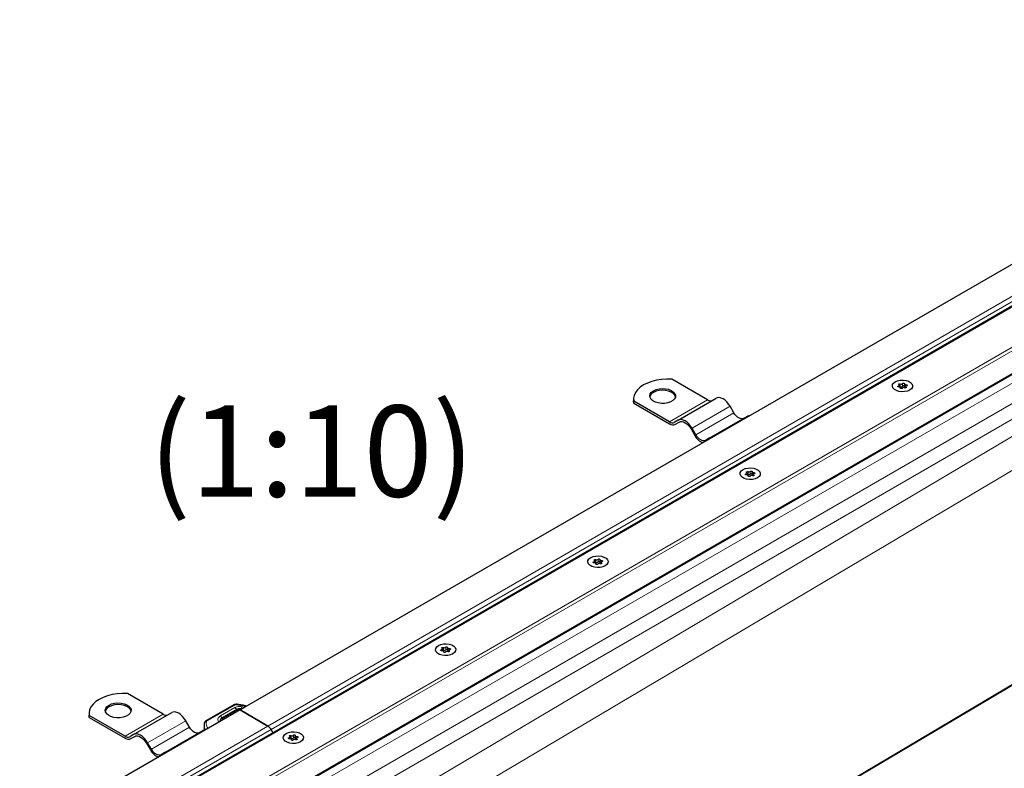
# Model space of a CAD drawing. Units: millimetres. Extents: x 0 to 420, y 0 to 297.
# Drawn here: x 116 to 162, y 70 to 105 of the extents above; entities that cross this region are included whole.
import ezdxf

# ---------------------------------------------------------------- set-up
doc = ezdxf.new("R2010")
doc.units = ezdxf.units.MM
doc.styles.add('SLDTEXTSTYLE0', font='TXT', dxfattribs={"width": 0.605})

msp = doc.modelspace()

# ---------------------------------------------------------------- linework, layer by layer
at = {"color": 7, "linetype": 'Continuous', "lineweight": 25}
for p, q in [((182.2057, 105.2066), (126.6978, 73.1626)), ((182.434, 103.3965), (74.5393, 41.1102)), ((78.1783, 40.0408), (183.2663, 100.7068)), ((148.4059, 87.5556), (146.7451, 88.5143)), ((157.3115, 88.1572), (157.3115, 88.2415)), ((157.546, 88.2979), (157.546, 88.1754)), ((157.3679, 88.0973), (157.3679, 88.12)), ((157.6023, 88.1764), (157.6023, 88.1098)), ((144.9675, 87.5964), (144.9675, 87.5147)), ((144.9774, 87.4122), (144.9675, 87.5147)), ((144.9774, 87.4122), (144.9774, 87.4938)), ((146.6382, 86.5351), (144.9774, 87.4938)), ((144.9774, 87.4122), (146.6382, 86.4534)), ((147.0382, 86.6138), (148.8059, 87.6344)), ((149.6309, 86.956), (149.4559, 87.2591)), ((147.0382, 86.6138), (146.8632, 86.5128)), ((146.9132, 86.4262), (147.091, 86.5288)), ((146.9132, 86.4262), (147.0882, 86.5272)), ((148.4882, 85.7768), (150.2559, 86.7973)), ((147.6382, 86.2097), (147.8132, 85.9066)), ((147.8632, 85.9355), (147.6882, 86.2386)), ((148.4882, 85.7768), (148.3132, 85.6757)), ((150.2404, 84.0752), (150.2404, 84.1595)), ((150.4749, 84.2159), (150.4749, 84.0934)), ((150.2968, 84.0153), (150.2968, 84.038)), ((150.5313, 84.0944), (150.5313, 84.0277)), ((143.1694, 79.9932), (143.1694, 80.0774)), ((143.4038, 80.1338), (143.4038, 80.0113)), ((143.4602, 80.0123), (143.4602, 79.9457)), ((143.2257, 79.9332), (143.2257, 79.956)), ((136.0983, 75.9111), (136.0983, 75.9954)), ((136.3328, 76.0518), (136.3328, 75.9293)), ((136.3891, 75.9303), (136.3891, 75.8637)), ((136.1547, 75.8512), (136.1547, 75.8739)), ((123.1269, 72.9623), (121.4661, 73.921)), ((126.6978, 73.1626), (71.1899, 41.1185)), ((126.4111, 73.3982), (125.1158, 72.6581)), ((126.5513, 73.193), (125.877, 72.8037)), ((126.6978, 73.1626), (127.9888, 72.4173)), ((127.9888, 72.4173), (126.6978, 73.1626)), ((126.7649, 73.2094), (126.7287, 73.2173)), ((119.6884, 73.0031), (119.6884, 72.9214)), ((119.6983, 72.8189), (119.6884, 72.9214)), ((119.6983, 72.8189), (119.6983, 72.9005)), ((121.3591, 71.9418), (119.6983, 72.9005)), ((119.6983, 72.8189), (121.3591, 71.8601)), ((121.7591, 72.0205), (123.5269, 73.0411)), ((124.3519, 72.3627), (124.1769, 72.6658)), ((125.0307, 72.4669), (125.0307, 72.2262)), ((125.7714, 72.6396), (125.7714, 72.6278)), ((128.1388, 72.2589), (128.2281, 72.1041)), ((128.2281, 72.1041), (128.1388, 72.2589)), ((121.7591, 72.0205), (121.5841, 71.9195)), ((121.6341, 71.8329), (121.8119, 71.9355)), ((121.6341, 71.8329), (121.8091, 71.9339)), ((123.2091, 71.1835), (124.9769, 72.204)), ((129.0272, 71.8291), (129.0272, 71.9134)), ((129.0836, 71.7692), (129.0836, 71.7919)), ((129.2617, 71.9697), (129.2617, 71.8473)), ((129.3181, 71.8483), (129.3181, 71.7816)), ((122.3591, 71.6164), (122.5341, 71.3133)), ((122.5841, 71.3422), (122.4091, 71.6453)), ((123.2091, 71.1835), (123.0341, 71.0824))]:
    msp.add_line(p, q, dxfattribs=at)
at = {"color": 8, "linetype": 'Continuous', "lineweight": 18}
for p, q in [((183.2663, 104.3283), (127.9888, 72.4173)), ((183.2663, 104.0834), (128.1388, 72.2589)), ((182.6572, 103.4915), (74.4153, 41.0049)), ((77.0589, 40.6532), (183.2663, 101.9655)), ((77.2296, 40.5885), (183.2663, 101.8022)), ((78.149, 40.0577), (183.2663, 100.7407)), ((183.4784, 100.414), (130.1626, 69.6354)), ((130.9758, 69.166), (184.2916, 99.9446)), ((184.6098, 99.3934), (131.294, 68.6149)), ((184.6098, 98.929), (131.294, 67.3379)), ((185.2553, 97.7429), (131.9394, 66.1519)), ((145.8022, 64.4262), (193.0766, 92.4376)), ((193.1136, 92.4163), (145.8391, 64.4049)), ((157.3564, 88.3029), (157.3564, 88.1804)), ((157.4626, 88.1969), (157.4626, 88.3194)), ((157.6254, 88.2051), (157.6254, 88.2613)), ((157.2657, 88.2057), (157.2657, 88.1571)), ((157.3663, 88.1117), (157.3663, 88.1005)), ((157.6197, 88.1164), (157.6197, 88.1509)), ((146.6382, 86.5351), (148.4059, 87.5556)), ((147.6882, 86.2386), (149.4559, 87.2591)), ((147.8632, 85.9355), (149.6309, 86.956)), ((150.1946, 84.1236), (150.1946, 84.0751)), ((150.2853, 84.2209), (150.2853, 84.0984)), ((150.3916, 84.1148), (150.3916, 84.2373)), ((150.5543, 84.123), (150.5543, 84.1793)), ((150.2952, 84.0297), (150.2952, 84.0184)), ((150.5486, 84.0344), (150.5486, 84.0689)), ((143.1236, 80.0416), (143.1236, 79.9931)), ((143.2142, 80.1388), (143.2142, 80.0164)), ((143.3205, 80.0328), (143.3205, 80.1553)), ((143.4832, 80.041), (143.4832, 80.0972)), ((143.2241, 79.9476), (143.2241, 79.9364)), ((143.4775, 79.9523), (143.4775, 79.9868)), ((136.0525, 75.9596), (136.0525, 75.911)), ((136.1431, 76.0568), (136.1431, 75.9343)), ((136.2494, 75.9508), (136.2494, 76.0732)), ((136.4065, 75.8703), (136.4065, 75.9048)), ((136.4122, 75.959), (136.4122, 76.0152)), ((136.1531, 75.8656), (136.1531, 75.8543)), ((126.4607, 73.3931), (125.1654, 72.6529)), ((126.463, 73.2725), (125.7852, 72.8852)), ((126.6013, 73.1881), (125.927, 72.7988)), ((126.9749, 73.3225), (126.5541, 73.4082)), ((126.7074, 73.2012), (126.7294, 73.1964)), ((126.9074, 73.2856), (126.7885, 73.3132)), ((126.9074, 73.2856), (126.907, 73.2833)), ((121.3591, 71.9418), (123.1269, 72.9623)), ((72.7112, 40.5062), (127.9888, 72.4173)), ((128.1388, 72.2589), (73.0112, 40.4345)), ((122.4091, 71.6453), (124.1769, 72.6658)), ((122.5841, 71.3422), (124.3519, 72.3627)), ((125.772, 72.6281), (125.7714, 72.6391)), ((128.9814, 71.8775), (128.9814, 71.829)), ((129.0721, 71.9748), (129.0721, 71.8523)), ((129.082, 71.7836), (129.082, 71.7723)), ((129.1784, 71.8687), (129.1784, 71.9912)), ((129.3354, 71.7882), (129.3354, 71.8228)), ((129.3411, 71.8769), (129.3411, 71.9332))]:
    msp.add_line(p, q, dxfattribs=at)
at = {"color": 7, "linetype": 'Continuous', "lineweight": 25, "flags": 128}
for points in [[(146.7451, 88.5143), (146.5064, 88.5194), (146.269, 88.5038), (146.0383, 88.4681), (145.8194, 88.4129), (145.6172, 88.3395), (145.4361, 88.2495), (145.2803, 88.145), (145.1531, 88.0282), (145.0575, 87.9019), (144.9955, 87.7687), (144.9686, 87.6316), (144.9774, 87.4938)], [(157.1235, 88.4014), (157.2309, 88.4479), (157.3567, 88.4749), (157.4906, 88.4805), (157.6217, 88.464), (157.7395, 88.4269), (157.8344, 88.3721), (157.8987, 88.3041), (157.9272, 88.2284), (157.9176, 88.1511), (157.8707, 88.0785), (157.7903, 88.0165), (157.6829, 87.9701), (157.5571, 87.943), (157.4233, 87.9375), (157.2921, 87.9539), (157.1744, 87.9911), (157.0795, 88.0459), (157.0151, 88.1139), (156.9866, 88.1896), (156.9962, 88.2668), (157.0431, 88.3394), (157.1235, 88.4014)], [(157.1235, 88.4014), (157.2309, 88.4479), (157.3567, 88.4749), (157.4906, 88.4805), (157.6217, 88.464), (157.7395, 88.4269), (157.8344, 88.3721), (157.8987, 88.3041), (157.9272, 88.2284), (157.9176, 88.1511), (157.8707, 88.0785), (157.7903, 88.0165), (157.6829, 87.9701), (157.5571, 87.943), (157.4233, 87.9375), (157.2921, 87.9539), (157.1744, 87.9911), (157.0795, 88.0459), (157.0151, 88.1139), (156.9866, 88.1896), (156.9962, 88.2668), (157.0431, 88.3394), (157.1235, 88.4014)], [(157.2657, 88.2057), (157.2806, 88.2096), (157.2933, 88.2155), (157.3031, 88.2231), (157.3093, 88.2318), (157.3115, 88.2412), (157.3096, 88.2505), (157.3037, 88.2594), (157.2942, 88.267)], [(157.2942, 88.267), (157.2853, 88.2752), (157.2825, 88.2848), (157.286, 88.2942), (157.2953, 88.3023), (157.3092, 88.3077), (157.3256, 88.3097), (157.3421, 88.308), (157.3564, 88.3029)], [(157.4626, 88.3194), (157.4705, 88.3279), (157.4834, 88.3341), (157.4993, 88.3371), (157.5161, 88.3364), (157.5311, 88.3322), (157.5423, 88.325), (157.5481, 88.3159), (157.5476, 88.3062)], [(157.5476, 88.3062), (157.546, 88.2968), (157.5485, 88.2875), (157.555, 88.2788), (157.565, 88.2714), (157.5779, 88.2656), (157.5929, 88.2619), (157.6091, 88.2604), (157.6254, 88.2613)], [(157.6254, 88.2613), (157.6421, 88.2616), (157.6579, 88.2583), (157.6703, 88.2518), (157.6776, 88.2431), (157.6788, 88.2335), (157.6736, 88.2243), (157.6629, 88.2168), (157.6481, 88.2123)], [(145.8957, 87.9842), (146.0146, 88.0374), (146.1526, 88.0719), (146.3011, 88.0855), (146.4509, 88.0773), (146.5924, 88.0479), (146.7168, 87.9991), (146.8162, 87.9339), (146.8845, 87.8566), (146.9173, 87.7718), (146.9126, 87.6851), (146.8706, 87.6017), (146.7941, 87.527), (146.6877, 87.4656), (146.5583, 87.4214), (146.4138, 87.3971), (146.2635, 87.3944), (146.1167, 87.4134), (145.9827, 87.4528), (145.8699, 87.5102), (145.7854, 87.582), (145.7344, 87.6637), (145.7203, 87.7501), (145.7438, 87.8359), (145.8035, 87.9156), (145.8957, 87.9842)], [(146.9158, 87.6984), (146.8845, 87.7749), (146.8162, 87.8523), (146.7168, 87.9174), (146.5924, 87.9662), (146.4509, 87.9956), (146.3011, 88.0038), (146.1526, 87.9902), (146.0146, 87.9557), (145.8957, 87.9025)], [(157.2885, 88.1566), (157.2717, 88.1563), (157.256, 88.1597), (157.2435, 88.1661), (157.2362, 88.1748), (157.235, 88.1845), (157.2402, 88.1937), (157.2509, 88.2011), (157.2657, 88.2057)], [(157.3663, 88.1117), (157.3678, 88.1211), (157.3653, 88.1305), (157.3589, 88.1391), (157.3488, 88.1466), (157.3359, 88.1524), (157.3209, 88.1561), (157.3047, 88.1576), (157.2885, 88.1566)], [(157.4512, 88.0986), (157.4433, 88.0901), (157.4304, 88.0839), (157.4145, 88.0809), (157.3978, 88.0816), (157.3827, 88.0858), (157.3715, 88.093), (157.3657, 88.1021), (157.3663, 88.1117)], [(157.546, 88.1754), (157.546, 88.1744), (157.5485, 88.165), (157.555, 88.1564), (157.565, 88.1489), (157.5779, 88.1431), (157.5929, 88.1394), (157.6023, 88.1382)], [(157.6197, 88.1509), (157.6285, 88.1427), (157.6314, 88.1332), (157.6279, 88.1237), (157.6185, 88.1157), (157.6046, 88.1103), (157.5882, 88.1083), (157.5717, 88.1099), (157.5575, 88.115)], [(157.6481, 88.2123), (157.6332, 88.2084), (157.6205, 88.2025), (157.6107, 88.1949), (157.6046, 88.1861), (157.6023, 88.1768), (157.6042, 88.1674), (157.6101, 88.1586), (157.6197, 88.1509)], [(149.4559, 87.2591), (149.3863, 87.3653), (149.3068, 87.4602), (149.2206, 87.5402), (149.1309, 87.6022), (149.0413, 87.6438), (148.9551, 87.6633), (148.8756, 87.6601), (148.8059, 87.6344)], [(150.0809, 86.6962), (150.0327, 86.6784), (149.9777, 86.6762), (149.918, 86.6897), (149.8559, 86.7185), (149.7939, 86.7614), (149.7342, 86.8168), (149.6792, 86.8825), (149.6309, 86.956)], [(147.6882, 86.2386), (147.6185, 86.3448), (147.5391, 86.4397), (147.4528, 86.5197), (147.3632, 86.5817), (147.2735, 86.6232), (147.1873, 86.6428), (147.1078, 86.6396), (147.0382, 86.6138)], [(147.0882, 86.5272), (147.1471, 86.5491), (147.2144, 86.5518), (147.2873, 86.5352), (147.3632, 86.5), (147.4391, 86.4476), (147.512, 86.3799), (147.5792, 86.2996), (147.6382, 86.2097)], [(150.369, 86.8277), (150.3256, 86.8231), (150.2559, 86.7973)], [(148.3132, 85.6757), (148.265, 85.6579), (148.2099, 85.6557), (148.1503, 85.6692), (148.0882, 85.698), (148.0261, 85.7409), (147.9664, 85.7962), (147.9114, 85.862), (147.8632, 85.9355)], [(148.6012, 85.8072), (148.5578, 85.8026), (148.4882, 85.7768)], [(150.0524, 84.3194), (150.1599, 84.3658), (150.2856, 84.3929), (150.4195, 84.3984), (150.5506, 84.382), (150.6684, 84.3448), (150.7633, 84.2901), (150.8276, 84.2221), (150.8561, 84.1464), (150.8466, 84.0691), (150.7997, 83.9965), (150.7192, 83.9345), (150.6118, 83.888), (150.4861, 83.861), (150.3522, 83.8554), (150.2211, 83.8719), (150.1033, 83.909), (150.0084, 83.9638), (149.9441, 84.0318), (149.9155, 84.1075), (149.9251, 84.1848), (149.972, 84.2574), (150.0524, 84.3194)], [(150.0524, 84.3194), (150.1599, 84.3658), (150.2856, 84.3929), (150.4195, 84.3984), (150.5506, 84.382), (150.6684, 84.3448), (150.7633, 84.2901), (150.8276, 84.2221), (150.8561, 84.1464), (150.8466, 84.0691), (150.7997, 83.9965), (150.7192, 83.9345), (150.6118, 83.888), (150.4861, 83.861), (150.3522, 83.8554), (150.2211, 83.8719), (150.1033, 83.909), (150.0084, 83.9638), (149.9441, 84.0318), (149.9155, 84.1075), (149.9251, 84.1848), (149.972, 84.2574), (150.0524, 84.3194)], [(150.2174, 84.0746), (150.2006, 84.0743), (150.1849, 84.0776), (150.1725, 84.0841), (150.1651, 84.0928), (150.164, 84.1024), (150.1691, 84.1116), (150.1799, 84.1191), (150.1946, 84.1236)], [(150.1946, 84.1236), (150.2095, 84.1275), (150.2223, 84.1335), (150.232, 84.141), (150.2382, 84.1498), (150.2404, 84.1591), (150.2385, 84.1685), (150.2326, 84.1773), (150.2231, 84.185)], [(150.2231, 84.185), (150.2143, 84.1932), (150.2114, 84.2027), (150.2149, 84.2122), (150.2243, 84.2202), (150.2382, 84.2256), (150.2545, 84.2276), (150.271, 84.226), (150.2853, 84.2209)], [(150.3916, 84.2373), (150.3995, 84.2459), (150.4123, 84.2521), (150.4283, 84.255), (150.445, 84.2544), (150.46, 84.2501), (150.4713, 84.2429), (150.477, 84.2339), (150.4765, 84.2242)], [(150.4765, 84.2242), (150.4749, 84.2148), (150.4774, 84.2055), (150.4839, 84.1968), (150.4939, 84.1893), (150.5069, 84.1835), (150.5219, 84.1798), (150.538, 84.1784), (150.5543, 84.1793)], [(150.5771, 84.1302), (150.5622, 84.1263), (150.5494, 84.1204), (150.5397, 84.1128), (150.5335, 84.1041), (150.5313, 84.0947), (150.5332, 84.0854), (150.5391, 84.0766), (150.5486, 84.0689)], [(150.5543, 84.1793), (150.5711, 84.1796), (150.5868, 84.1763), (150.5992, 84.1698), (150.6066, 84.1611), (150.6077, 84.1514), (150.6026, 84.1422), (150.5918, 84.1348), (150.5771, 84.1302)], [(150.2952, 84.0297), (150.2968, 84.0391), (150.2943, 84.0484), (150.2878, 84.0571), (150.2778, 84.0645), (150.2648, 84.0703), (150.2498, 84.0741), (150.2337, 84.0755), (150.2174, 84.0746)], [(150.3801, 84.0165), (150.3722, 84.008), (150.3594, 84.0018), (150.3434, 83.9988), (150.3267, 83.9995), (150.3116, 84.0038), (150.3004, 84.0109), (150.2947, 84.02), (150.2952, 84.0297)], [(150.4749, 84.0934), (150.4749, 84.0923), (150.4774, 84.083), (150.4839, 84.0743), (150.4939, 84.0669), (150.5069, 84.0611), (150.5219, 84.0573), (150.5313, 84.0562)], [(150.5486, 84.0689), (150.5574, 84.0607), (150.5603, 84.0511), (150.5568, 84.0417), (150.5474, 84.0337), (150.5335, 84.0283), (150.5171, 84.0262), (150.5006, 84.0279), (150.4864, 84.033)], [(142.9814, 80.2374), (143.0888, 80.2838), (143.2146, 80.3109), (143.3484, 80.3164), (143.4796, 80.2999), (143.5973, 80.2628), (143.6922, 80.208), (143.7566, 80.14), (143.7851, 80.0643), (143.7755, 79.987), (143.7286, 79.9145), (143.6482, 79.8524), (143.5407, 79.806), (143.415, 79.7789), (143.2811, 79.7734), (143.15, 79.7899), (143.0322, 79.827), (142.9373, 79.8818), (142.873, 79.9498), (142.8445, 80.0255), (142.8541, 80.1028), (142.901, 80.1753), (142.9814, 80.2374)], [(142.9814, 80.2374), (143.0888, 80.2838), (143.2146, 80.3109), (143.3484, 80.3164), (143.4796, 80.2999), (143.5973, 80.2628), (143.6922, 80.208), (143.7566, 80.14), (143.7851, 80.0643), (143.7755, 79.987), (143.7286, 79.9145), (143.6482, 79.8524), (143.5407, 79.806), (143.415, 79.7789), (143.2811, 79.7734), (143.15, 79.7899), (143.0322, 79.827), (142.9373, 79.8818), (142.873, 79.9498), (142.8445, 80.0255), (142.8541, 80.1028), (142.901, 80.1753), (142.9814, 80.2374)], [(143.1463, 79.9926), (143.1296, 79.9923), (143.1138, 79.9956), (143.1014, 80.0021), (143.0941, 80.0108), (143.0929, 80.0204), (143.098, 80.0296), (143.1088, 80.037), (143.1236, 80.0416)], [(143.1236, 80.0416), (143.1384, 80.0455), (143.1512, 80.0514), (143.161, 80.059), (143.1671, 80.0677), (143.1693, 80.0771), (143.1674, 80.0865), (143.1616, 80.0953), (143.152, 80.103)], [(143.152, 80.103), (143.1432, 80.1112), (143.1403, 80.1207), (143.1438, 80.1302), (143.1532, 80.1382), (143.1671, 80.1436), (143.1835, 80.1456), (143.2, 80.1439), (143.2142, 80.1388)], [(143.3205, 80.1553), (143.3284, 80.1638), (143.3413, 80.17), (143.3572, 80.173), (143.3739, 80.1723), (143.389, 80.1681), (143.4002, 80.1609), (143.406, 80.1518), (143.4054, 80.1421)], [(143.4054, 80.1421), (143.4038, 80.1328), (143.4064, 80.1234), (143.4128, 80.1148), (143.4229, 80.1073), (143.4358, 80.1015), (143.4508, 80.0978), (143.467, 80.0963), (143.4832, 80.0972)], [(143.4038, 80.0113), (143.4038, 80.0103), (143.4064, 80.0009), (143.4128, 79.9923), (143.4229, 79.9848), (143.4358, 79.979), (143.4508, 79.9753), (143.4602, 79.9742)], [(143.506, 80.0482), (143.4911, 80.0443), (143.4784, 80.0384), (143.4686, 80.0308), (143.4624, 80.0221), (143.4602, 80.0127), (143.4621, 80.0033), (143.468, 79.9945), (143.4775, 79.9868)], [(143.4832, 80.0972), (143.5, 80.0975), (143.5157, 80.0942), (143.5282, 80.0877), (143.5355, 80.079), (143.5367, 80.0694), (143.5315, 80.0602), (143.5208, 80.0528), (143.506, 80.0482)], [(143.2241, 79.9476), (143.2257, 79.957), (143.2232, 79.9664), (143.2167, 79.975), (143.2067, 79.9825), (143.1938, 79.9883), (143.1788, 79.992), (143.1626, 79.9935), (143.1463, 79.9926)], [(143.3091, 79.9345), (143.3012, 79.926), (143.2883, 79.9198), (143.2724, 79.9168), (143.2556, 79.9175), (143.2406, 79.9217), (143.2293, 79.9289), (143.2236, 79.938), (143.2241, 79.9476)], [(143.4775, 79.9868), (143.4864, 79.9786), (143.4892, 79.9691), (143.4857, 79.9596), (143.4764, 79.9516), (143.4625, 79.9462), (143.4461, 79.9442), (143.4296, 79.9458), (143.4153, 79.9509)], [(135.9103, 76.1553), (136.0177, 76.2018), (136.1435, 76.2288), (136.2773, 76.2344), (136.4085, 76.2179), (136.5263, 76.1808), (136.6212, 76.126), (136.6855, 76.058), (136.714, 75.9823), (136.7044, 75.905), (136.6575, 75.8324), (136.5771, 75.7704), (136.4697, 75.724), (136.3439, 75.6969), (136.2101, 75.6914), (136.0789, 75.7078), (135.9612, 75.745), (135.8663, 75.7997), (135.8019, 75.8677), (135.7734, 75.9434), (135.783, 76.0207), (135.8299, 76.0933), (135.9103, 76.1553)], [(135.9103, 76.1553), (136.0177, 76.2018), (136.1435, 76.2288), (136.2773, 76.2344), (136.4085, 76.2179), (136.5263, 76.1808), (136.6212, 76.126), (136.6855, 76.058), (136.714, 75.9823), (136.7044, 75.905), (136.6575, 75.8324), (136.5771, 75.7704), (136.4697, 75.724), (136.3439, 75.6969), (136.2101, 75.6914), (136.0789, 75.7078), (135.9612, 75.745), (135.8663, 75.7997), (135.8019, 75.8677), (135.7734, 75.9434), (135.783, 76.0207), (135.8299, 76.0933), (135.9103, 76.1553)], [(136.0753, 75.9105), (136.0585, 75.9102), (136.0428, 75.9135), (136.0303, 75.92), (136.023, 75.9287), (136.0218, 75.9384), (136.027, 75.9476), (136.0377, 75.955), (136.0525, 75.9596)], [(136.0525, 75.9596), (136.0674, 75.9635), (136.0801, 75.9694), (136.0899, 75.977), (136.0961, 75.9857), (136.0983, 75.995), (136.0964, 76.0044), (136.0905, 76.0132), (136.081, 76.0209)], [(136.081, 76.0209), (136.0721, 76.0291), (136.0693, 76.0387), (136.0728, 76.0481), (136.0821, 76.0561), (136.096, 76.0615), (136.1124, 76.0636), (136.1289, 76.0619), (136.1431, 76.0568)], [(136.1531, 75.8656), (136.1546, 75.875), (136.1521, 75.8843), (136.1456, 75.893), (136.1356, 75.9005), (136.1227, 75.9062), (136.1077, 75.91), (136.0915, 75.9114), (136.0753, 75.9105)], [(136.2494, 76.0732), (136.2573, 76.0818), (136.2702, 76.088), (136.2861, 76.091), (136.3029, 76.0903), (136.3179, 76.086), (136.3291, 76.0789), (136.3349, 76.0698), (136.3344, 76.0601)], [(136.3344, 76.0601), (136.3328, 76.0507), (136.3353, 76.0414), (136.3418, 76.0327), (136.3518, 76.0253), (136.3647, 76.0195), (136.3797, 76.0157), (136.3959, 76.0143), (136.4122, 76.0152)], [(136.3328, 75.9293), (136.3328, 75.9282), (136.3353, 75.9189), (136.3418, 75.9102), (136.3518, 75.9028), (136.3647, 75.897), (136.3797, 75.8932), (136.3891, 75.8921)], [(136.4065, 75.9048), (136.4153, 75.8966), (136.4182, 75.8871), (136.4147, 75.8776), (136.4053, 75.8696), (136.3914, 75.8642), (136.375, 75.8621), (136.3585, 75.8638), (136.3443, 75.8689)], [(136.4349, 75.9662), (136.42, 75.9623), (136.4073, 75.9563), (136.3975, 75.9488), (136.3914, 75.94), (136.3891, 75.9307), (136.391, 75.9213), (136.3969, 75.9125), (136.4065, 75.9048)], [(136.4122, 76.0152), (136.4289, 76.0155), (136.4446, 76.0122), (136.4571, 76.0057), (136.4644, 75.997), (136.4656, 75.9873), (136.4604, 75.9781), (136.4497, 75.9707), (136.4349, 75.9662)], [(136.238, 75.8525), (136.2301, 75.8439), (136.2172, 75.8377), (136.2013, 75.8348), (136.1846, 75.8354), (136.1695, 75.8397), (136.1583, 75.8469), (136.1525, 75.8559), (136.1531, 75.8656)], [(121.4661, 73.921), (121.2273, 73.9261), (120.99, 73.9105), (120.7593, 73.8748), (120.5403, 73.8196), (120.3381, 73.7462), (120.157, 73.6562), (120.0012, 73.5517), (119.874, 73.4349), (119.7784, 73.3086), (119.7165, 73.1754), (119.6896, 73.0383), (119.6983, 72.9005)], [(120.6167, 73.3909), (120.7355, 73.4441), (120.8735, 73.4786), (121.0221, 73.4922), (121.1718, 73.484), (121.3133, 73.4546), (121.4377, 73.4058), (121.5372, 73.3406), (121.6054, 73.2633), (121.6383, 73.1786), (121.6335, 73.0918), (121.5916, 73.0084), (121.515, 72.9337), (121.4087, 72.8723), (121.2792, 72.8281), (121.1348, 72.8038), (120.9844, 72.8011), (120.8377, 72.8201), (120.7037, 72.8595), (120.5908, 72.9169), (120.5063, 72.9887), (120.4554, 73.0704), (120.4412, 73.1568), (120.4647, 73.2426), (120.5245, 73.3223), (120.6167, 73.3909)], [(121.6367, 73.1051), (121.6054, 73.1816), (121.5372, 73.259), (121.4377, 73.3241), (121.3133, 73.3729), (121.1718, 73.4023), (121.0221, 73.4105), (120.8735, 73.3969), (120.7355, 73.3624), (120.6167, 73.3092)], [(124.1769, 72.6658), (124.1072, 72.772), (124.0278, 72.867), (123.9415, 72.9469), (123.8519, 73.0089), (123.7622, 73.0505), (123.676, 73.07), (123.5965, 73.0669), (123.5269, 73.0411)], [(124.8019, 72.1029), (124.7537, 72.0851), (124.6986, 72.0829), (124.639, 72.0964), (124.5769, 72.1252), (124.5148, 72.1681), (124.4551, 72.2235), (124.4001, 72.2892), (124.3519, 72.3627)], [(125.0899, 72.2344), (125.0465, 72.2298), (124.9769, 72.204)], [(122.4091, 71.6453), (122.3395, 71.7515), (122.26, 71.8464), (122.1738, 71.9264), (122.0841, 71.9884), (121.9944, 72.0299), (121.9082, 72.0495), (121.8288, 72.0463), (121.7591, 72.0205)], [(121.8091, 71.9339), (121.868, 71.9558), (121.9353, 71.9585), (122.0082, 71.9419), (122.0841, 71.9067), (122.16, 71.8543), (122.2329, 71.7866), (122.3002, 71.7063), (122.3591, 71.6164)], [(128.8392, 72.0733), (128.9467, 72.1197), (129.0724, 72.1468), (129.2063, 72.1523), (129.3374, 72.1358), (129.4552, 72.0987), (129.5501, 72.0439), (129.6144, 71.9759), (129.6429, 71.9002), (129.6334, 71.823), (129.5865, 71.7504), (129.506, 71.6883), (129.3986, 71.6419), (129.2729, 71.6148), (129.139, 71.6093), (129.0079, 71.6258), (128.8901, 71.6629), (128.7952, 71.7177), (128.7309, 71.7857), (128.7023, 71.8614), (128.7119, 71.9387), (128.7588, 72.0113), (128.8392, 72.0733)], [(128.8392, 72.0733), (128.9467, 72.1197), (129.0724, 72.1468), (129.2063, 72.1523), (129.3374, 72.1358), (129.4552, 72.0987), (129.5501, 72.0439), (129.6144, 71.9759), (129.6429, 71.9002), (129.6334, 71.823), (129.5865, 71.7504), (129.506, 71.6883), (129.3986, 71.6419), (129.2729, 71.6148), (129.139, 71.6093), (129.0079, 71.6258), (128.8901, 71.6629), (128.7952, 71.7177), (128.7309, 71.7857), (128.7023, 71.8614), (128.7119, 71.9387), (128.7588, 72.0113), (128.8392, 72.0733)], [(129.0042, 71.8285), (128.9874, 71.8282), (128.9717, 71.8315), (128.9593, 71.838), (128.9519, 71.8467), (128.9508, 71.8563), (128.9559, 71.8655), (128.9667, 71.8729), (128.9814, 71.8775)], [(128.9814, 71.8775), (128.9963, 71.8814), (129.009, 71.8873), (129.0188, 71.8949), (129.025, 71.9037), (129.0272, 71.913), (129.0253, 71.9224), (129.0194, 71.9312), (129.0099, 71.9389)], [(129.0099, 71.9389), (129.0011, 71.9471), (128.9982, 71.9566), (129.0017, 71.9661), (129.0111, 71.9741), (129.025, 71.9795), (129.0413, 71.9815), (129.0578, 71.9799), (129.0721, 71.9748)], [(129.082, 71.7836), (129.0836, 71.793), (129.0811, 71.8023), (129.0746, 71.811), (129.0646, 71.8184), (129.0516, 71.8242), (129.0366, 71.8279), (129.0205, 71.8294), (129.0042, 71.8285)], [(129.1669, 71.7704), (129.159, 71.7619), (129.1462, 71.7557), (129.1302, 71.7527), (129.1135, 71.7534), (129.0984, 71.7576), (129.0872, 71.7648), (129.0814, 71.7739), (129.082, 71.7836)], [(129.1784, 71.9912), (129.1863, 71.9997), (129.1991, 72.0059), (129.2151, 72.0089), (129.2318, 72.0082), (129.2468, 72.004), (129.2581, 71.9968), (129.2638, 71.9877), (129.2633, 71.9781)], [(129.2633, 71.9781), (129.2617, 71.9687), (129.2642, 71.9593), (129.2707, 71.9507), (129.2807, 71.9432), (129.2937, 71.9374), (129.3087, 71.9337), (129.3248, 71.9322), (129.3411, 71.9332)], [(129.2617, 71.8473), (129.2617, 71.8462), (129.2642, 71.8369), (129.2707, 71.8282), (129.2807, 71.8207), (129.2937, 71.8149), (129.3087, 71.8112), (129.3181, 71.8101)], [(129.3354, 71.8228), (129.3442, 71.8145), (129.3471, 71.805), (129.3436, 71.7956), (129.3342, 71.7875), (129.3203, 71.7821), (129.3039, 71.7801), (129.2874, 71.7818), (129.2732, 71.7869)], [(129.3639, 71.8841), (129.349, 71.8802), (129.3362, 71.8743), (129.3265, 71.8667), (129.3203, 71.858), (129.3181, 71.8486), (129.32, 71.8392), (129.3259, 71.8304), (129.3354, 71.8228)], [(129.3411, 71.9332), (129.3578, 71.9335), (129.3736, 71.9301), (129.386, 71.9237), (129.3934, 71.915), (129.3945, 71.9053), (129.3894, 71.8961), (129.3786, 71.8887), (129.3639, 71.8841)], [(123.0341, 71.0824), (122.9859, 71.0646), (122.9309, 71.0624), (122.8712, 71.0759), (122.8091, 71.1047), (122.747, 71.1476), (122.6873, 71.203), (122.6323, 71.2687), (122.5841, 71.3422)], [(123.3222, 71.2139), (123.2788, 71.2093), (123.2091, 71.1835)]]:
    msp.add_lwpolyline(points, dxfattribs=at)
at = {"color": 8, "linetype": 'Continuous', "lineweight": 18, "flags": 128}
for points in [[(126.5673, 73.4257), (126.5668, 73.4257), (126.5629, 73.4235), (126.5585, 73.4176), (126.5541, 73.4082)], [(126.7287, 73.2173), (126.7271, 73.2175), (126.7209, 73.2157), (126.7143, 73.2102), (126.7074, 73.2012)], [(125.7666, 72.6392), (125.7678, 72.6546), (125.7766, 72.6837)]]:
    msp.add_lwpolyline(points, dxfattribs=at)
at = {"color": 7, "linetype": 'Continuous', "lineweight": 25}
for centre, radius, start, end in [((157.3991, 88.3786), 0.0869, 240.55192, 317.03416), ((146.0335, 87.6126), 0.321, 115.41499, 164.48724), ((157.3263, 88.1178), 0.0695, 64.3651, 102.28354), ((157.3991, 88.2561), 0.0869, 240.55192, 317.03416), ((157.5148, 88.0394), 0.0869, 60.55192, 137.03416), ((157.5049, 88.1608), 0.0555, 42.27657, 139.47123), ((148.5378, 87.7395), 0.2263, 234.38183, 294.31395), ((146.77, 86.719), 0.2263, 234.38183, 294.31395), ((146.7993, 86.6783), 0.2766, 234.38183, 294.31395), ((148.4116, 86.2041), 0.6683, 206.42828, 251.00811), ((150.328, 84.2965), 0.0869, 240.55192, 317.03416), ((150.4338, 84.0787), 0.0555, 42.27657, 139.47123), ((150.2552, 84.0357), 0.0695, 64.3651, 102.28354), ((150.328, 84.1741), 0.0869, 240.55192, 317.03416), ((150.4437, 83.9573), 0.0869, 60.55192, 137.03416), ((143.1841, 79.9537), 0.0695, 64.3651, 102.28354), ((143.2569, 80.2145), 0.0869, 240.55192, 317.03416), ((143.2569, 80.092), 0.0869, 240.55192, 317.03416), ((143.3627, 79.9967), 0.0555, 42.27657, 139.47123), ((143.3726, 79.8753), 0.0869, 60.55192, 137.03416), ((136.1131, 75.8717), 0.0695, 64.3651, 102.28354), ((136.1859, 76.1325), 0.0869, 240.55192, 317.03416), ((136.1859, 76.01), 0.0869, 240.55192, 317.03416), ((136.2917, 75.9147), 0.0555, 42.27657, 139.47123), ((136.3016, 75.7933), 0.0869, 60.55192, 137.03416), ((120.7544, 73.0193), 0.321, 115.41499, 164.48724), ((123.2587, 73.1463), 0.2263, 234.38183, 294.31395), ((127.7597, 72.0501), 0.4328, 28.85561, 58.04533), ((127.7597, 72.0501), 0.4328, 28.85561, 58.04533), ((121.4909, 72.1257), 0.2263, 234.38183, 294.31395), ((121.5202, 72.085), 0.2766, 234.38183, 294.31395), ((129.042, 71.7896), 0.0695, 64.3651, 102.28354), ((129.1148, 72.0504), 0.0869, 240.55192, 317.03416), ((129.1148, 71.9279), 0.0869, 240.55192, 317.03416), ((129.2305, 71.7112), 0.0869, 60.55192, 137.03416), ((129.2206, 71.8326), 0.0555, 42.27657, 139.47123), ((123.1326, 71.6108), 0.6683, 206.42828, 251.00811)]:
    msp.add_arc(centre, radius, start, end, dxfattribs=at)
at = {"color": 8, "linetype": 'Continuous', "lineweight": 18}
for centre, radius, start, end in [((126.4314, 73.3526), 0.0499, 54.07491, 114.02523), ((126.376, 73.1404), 0.1583, 14.57814, 56.63202), ((126.572, 73.1472), 0.0503, 54.38242, 114.30712), ((127.0404, 73.1775), 0.2861, 151.69235, 173.22539), ((125.7014, 72.7556), 0.1544, 2.56834, 57.09304), ((125.8977, 72.7579), 0.0503, 54.38842, 114.23833), ((125.5327, 72.471), 0.502, 181.03631, 208.12142), ((125.1227, 72.5316), 0.0866, 81.03007, 173.9461), ((125.1361, 72.6125), 0.0499, 54.07566, 114.01668), ((125.1885, 72.6042), 0.0539, 115.34406, 166.11423)]:
    msp.add_arc(centre, radius, start, end, dxfattribs=at)
at = {"color": 7, "linetype": 'Continuous', "lineweight": 25}
for points, knots in [([(126.5676, 73.4256), (126.5528, 73.4269), (126.5125, 73.4303), (126.4572, 73.4209), (126.4232, 73.4042), (126.4111, 73.3982)], [0, 0, 0, 0, 0.2720038, 0.7411175, 1, 1, 1, 1]), ([(126.7287, 73.2173), (126.7141, 73.2197), (126.6745, 73.2261), (126.6107, 73.2204), (126.57, 73.2016), (126.5513, 73.193)], [0, 0, 0, 0, 0.2422051, 0.6537851, 1, 1, 1, 1]), ([(127.0015, 73.3379), (126.9646, 73.3479), (126.8605, 73.3763), (126.7144, 73.4047), (126.6047, 73.4195), (126.5672, 73.4246)], [0, 0, 0, 0, 0.265234, 0.7484732, 1, 1, 1, 1]), ([(126.7645, 73.2078), (126.7667, 73.2079), (126.7725, 73.208), (126.7764, 73.2035), (126.7789, 73.2006)], [0, 0, 0, 0, 0.365143, 1, 1, 1, 1]), ([(126.8578, 73.2549), (126.8621, 73.2595), (126.8761, 73.2745), (126.8946, 73.281), (126.9074, 73.2856)], [0, 0, 0, 0, 0.3060023, 1, 1, 1, 1]), ([(125.8772, 72.8036), (125.8766, 72.8034), (125.858, 72.7948), (125.827, 72.7687), (125.7902, 72.7225), (125.7702, 72.6752), (125.7737, 72.6467), (125.7746, 72.6389)], [0, 0, 0, 0, 0.0085842, 0.2848392, 0.5786464, 0.8857924, 1, 1, 1, 1]), ([(125.0407, 72.5509), (125.0366, 72.5339), (125.0294, 72.5042), (125.0326, 72.4741), (125.034, 72.4612)], [0, 0, 0, 0, 0.5725235, 1, 1, 1, 1]), ([(125.1158, 72.6581), (125.102, 72.6487), (125.0731, 72.6292), (125.0467, 72.5902), (125.0399, 72.5618), (125.0374, 72.5512)], [0, 0, 0, 0, 0.3639377, 0.7614716, 1, 1, 1, 1])]:
    msp.add_open_spline(points, degree=3, knots=knots, dxfattribs=at)
at = {"color": 8, "linetype": 'Continuous', "lineweight": 18}
for points, knots in [([(126.5541, 73.4082), (126.5457, 73.409), (126.529, 73.4106), (126.5038, 73.4081), (126.48, 73.4026), (126.4671, 73.3963), (126.4607, 73.3931)], [0, 0, 0, 0, 0.2498654, 0.4999913, 0.7498656, 1, 1, 1, 1]), ([(126.463, 73.2725), (126.485, 73.2832), (126.53, 73.3051), (126.6147, 73.3224), (126.7041, 73.3269), (126.7608, 73.3177), (126.7885, 73.3132)], [0, 0, 0, 0, 0.244907, 0.5, 0.755093, 1, 1, 1, 1]), ([(126.7294, 73.1964), (126.737, 73.2019), (126.7498, 73.2112), (126.7603, 73.2088), (126.7645, 73.2078)], [0, 0, 0, 0, 0.5912945, 1, 1, 1, 1]), ([(125.7278, 72.6026), (125.7103, 72.6207), (125.6691, 72.6633), (125.6606, 72.7417), (125.6959, 72.823), (125.7561, 72.8649), (125.7852, 72.8852)], [0, 0, 0, 0, 0.2012134, 0.4730202, 0.7448271, 1, 1, 1, 1]), ([(125.927, 72.7988), (125.9132, 72.7891), (125.8846, 72.769), (125.8696, 72.7307), (125.869, 72.7025), (125.8792, 72.6904), (125.8794, 72.6901)], [0, 0, 0, 0, 0.317295, 0.6552735, 0.993252, 1, 1, 1, 1]), ([(125.2135, 72.3057), (125.19, 72.341), (125.1237, 72.4405), (125.1313, 72.5478), (125.1362, 72.6172)], [0, 0, 0, 0, 0.3545007, 1, 1, 1, 1])]:
    msp.add_open_spline(points, degree=3, knots=knots, dxfattribs=at)
msp.add_open_spline([(126.7074, 73.2012), (126.6982, 73.2028), (126.6797, 73.2058), (126.6507, 73.2044), (126.6233, 73.1988), (126.6087, 73.1916), (126.6013, 73.1881)], degree=3, dxfattribs=at)

# ---------------------------------------------------------------- texts
at = {"color": 7, "linetype": 'Continuous', "lineweight": 0, "insert": (130.0273, 87.2994), "char_height": 4.23333, "attachment_point": 2, "style": 'SLDTEXTSTYLE0'}
msp.add_mtext('(1:10)', dxfattribs=at)

doc.saveas('drawing.dxf')
